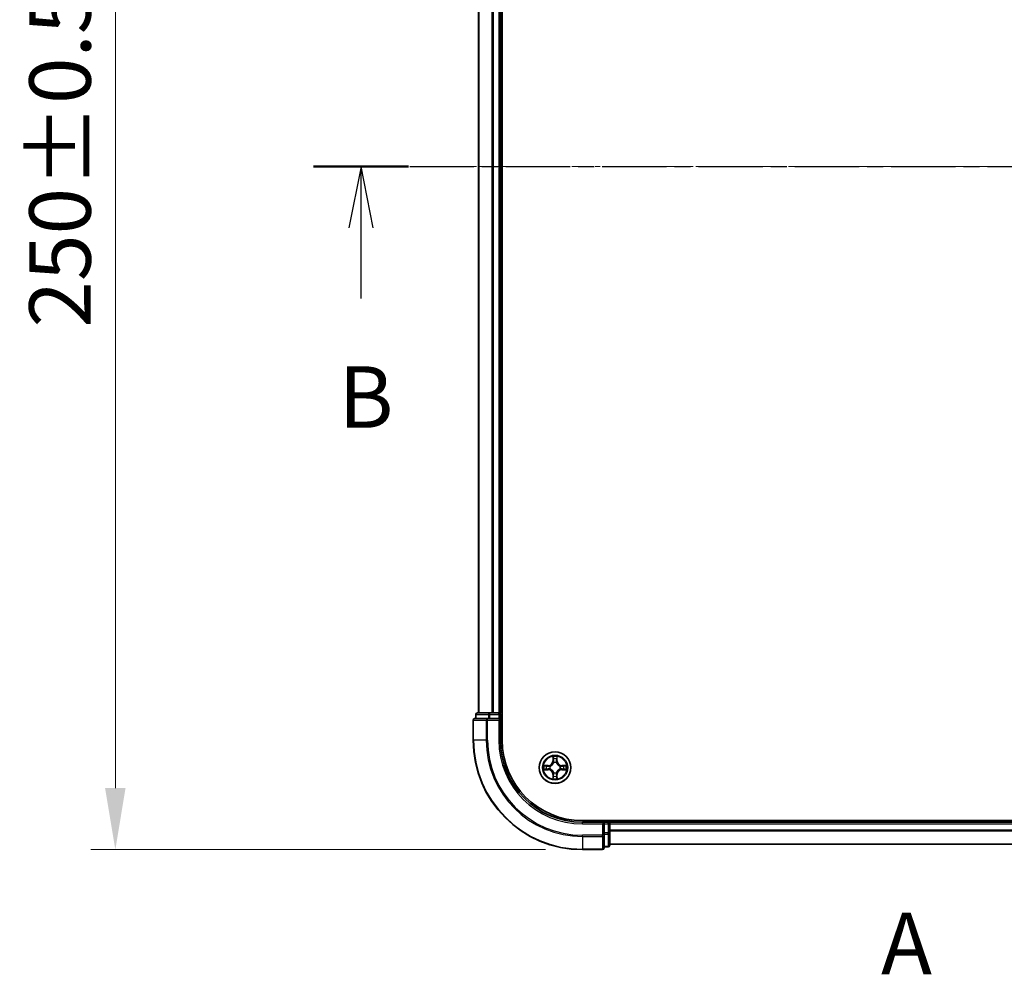
# Model space of a CAD drawing. Units: millimetres. Extents: x 0 to 5589, y 0 to 1264.
# Drawn here: x 844 to 1025, y 600 to 775 of the extents above; entities that cross this region are included whole.
import ezdxf

# ---------------------------------------------------------------- set-up
doc = ezdxf.new("R2010")
doc.units = ezdxf.units.MM
doc.header["$LTSCALE"] = 0.666667
doc.linetypes.add('CHAIN', pattern=[0.3543, 0.2362, -0.0295, 0.0591, -0.0295])
doc.layers.get('Defpoints').update_dxf_attribs({"lineweight": 25})
for name, color, linetype, lineweight in [('Centerline (ISO)', 131, 'Continuous', 18), ('Dimension (ISO)', 7, 'Continuous', 18), ('Dimension (ISO) @ 1', 7, 'Continuous', 18), ('Section Line (ISO)', 7, 'CHAIN', 25), ('Visible (ISO)', 7, 'Continuous', 35), ('Visible Narrow (ISO)', 7, 'Continuous', 25)]:
    doc.layers.add(name, color=color, linetype=linetype, lineweight=lineweight)
doc.styles.add('Note Text (TK)', font='MS PGothic.ttf')
doc.dimstyles.new('Default - Method 1b (TK)', dxfattribs={"dimscale": 0.666667, "dimtxt": 2.5, "dimasz": 2.5, "dimexe": 1, "dimexo": 1.5, "dimgap": 1, "dimtad": 1, "dimtoh": 1, "dimrnd": 1e-08, "dimdsep": 46, "dimtxsty": 'Note Text (TK)', "dimcen": 0.09, "dimdle": 5, "dimclrd": 100, "dimclre": 100, "dimclrt": 7, "dimadec": 1, "dimazin": 1, "dimtfac": 1, "dimtmove": 0, "dimatfit": 3, "dimfxl": 1, "dimtolj": 1, "dimlwd": -1, "dimlwe": -1, "dimarcsym": 0})

# ---------------------------------------------------------------- blocks, each defined once
blk = doc.blocks.new('2dTransSection15')
at = {"layer": 'Section Line (ISO)', "insert": (177.032, 140.643), "char_height": 2.5, "attachment_point": 7, "style": 'Note Text (TK)'}
blk.add_mtext('A', dxfattribs=at)
blk = doc.blocks.new('2dTransSection16')
at = {"layer": 'Section Line (ISO)', "linetype": 'CHAIN', "ltscale": 16.591038}
blk.add_line((153.938, 174.273), (222.476, 174.273), dxfattribs=at)
at = {"layer": 'Section Line (ISO)', "linetype": 'Continuous', "lineweight": 50}
for p, q in [((153.938, 174.273), (157.816, 174.273)), ((218.598, 174.273), (222.476, 174.273))]:
    blk.add_line(p, q, dxfattribs=at)
at = {"layer": 'Section Line (ISO)', "linetype": 'Continuous'}
for p, q in [((155.877, 174.273), (155.377, 171.773)), ((155.877, 171.773), (155.877, 174.273)), ((156.377, 171.773), (155.877, 174.273)), ((220.537, 174.273), (220.037, 171.773)), ((220.537, 171.773), (220.537, 174.273)), ((221.037, 171.773), (220.537, 174.273)), ((155.877, 168.91), (155.877, 171.773)), ((220.537, 168.91), (220.537, 171.773))]:
    blk.add_line(p, q, dxfattribs=at)
at = {"layer": 'Section Line (ISO)', "char_height": 2.5, "attachment_point": 7, "style": 'Note Text (TK)'}
for insert in [(154.957, 162.866), (219.618, 162.866)]:
    blk.add_mtext('B', dxfattribs=dict(at, insert=insert))
blk = doc.blocks.new('*D79')
at = {"layer": 'Defpoints', "color": 0}
for p in [(947.39, 873.23), (861.89, 623.23), (947.39, 623.23)]:
    blk.add_point(p, dxfattribs=at)
at = {"layer": 'Dimension (ISO)', "color": 100}
for p, q in [((940.64, 873.23), (857.39, 873.23)), ((861.89, 861.98), (861.89, 634.48)), ((940.64, 623.23), (857.39, 623.23))]:
    blk.add_line(p, q, dxfattribs=at)
for points in [[(860.01, 861.98), (863.76, 861.98), (861.89, 873.23)], [(860.01, 634.48), (863.76, 634.48), (861.89, 623.23)]]:
    blk.add_solid(points, dxfattribs=at)
at = {"layer": 'Dimension (ISO)', "color": 7, "insert": (851.76, 718.76), "char_height": 11.25, "attachment_point": 4, "rotation": 90, "style": 'Note Text (TK)'}
blk.add_mtext('\\A1;250±0.5', dxfattribs=at)

msp = doc.modelspace()

# ---------------------------------------------------------------- linework, layer by layer
at = {"layer": 'Centerline (ISO)', "linetype": 'CHAIN', "ltscale": 23.990969}
msp.add_line((917.1383, 748.2273), (1187.6383, 748.2273), dxfattribs=at)
at = {"layer": 'Visible (ISO)'}
for p, q in [((932.6883, 643.2273), (932.6883, 853.2273)), ((928.3883, 848.2273), (928.3883, 648.2273)), ((932.3883, 848.2273), (932.3883, 648.2273)), ((930.0288, 647.2273), (927.6883, 647.2273)), ((927.8883, 647.9273), (927.8883, 647.2273)), ((930.4296, 648.2273), (928.1883, 648.2273)), ((930.4296, 647.2273), (930.0288, 647.2273)), ((930.8052, 648.2273), (930.4296, 648.2273)), ((930.4296, 647.2273), (932.0883, 647.2273)), ((930.8052, 648.2273), (931.0288, 648.2273)), ((932.0883, 648.2273), (931.0288, 648.2273)), ((932.0883, 648.2273), (932.3883, 648.2273)), ((932.0883, 646.9273), (932.3883, 647.2273)), ((932.3883, 647.2273), (932.0883, 647.2273)), ((932.6883, 648.2273), (932.3883, 648.2273)), ((932.3883, 647.2273), (932.3883, 647.9273)), ((932.3883, 643.2273), (932.3883, 647.2273)), ((927.3883, 646.9273), (927.3883, 643.2273)), ((1157.3883, 628.5273), (947.3883, 628.5273)), ((951.3883, 628.2273), (947.3883, 628.2273)), ((951.3883, 628.2273), (951.0883, 627.9273)), ((952.0883, 628.2273), (951.3883, 628.2273)), ((951.3883, 627.9273), (951.3883, 628.2273)), ((951.3883, 627.9273), (951.3883, 626.2686)), ((952.3883, 628.2273), (952.3883, 628.5273)), ((952.3883, 628.2273), (952.3883, 627.9273)), ((952.3883, 628.2273), (1152.3883, 628.2273)), ((952.3883, 626.8678), (952.3883, 627.9273)), ((951.3883, 625.8678), (951.3883, 626.2686)), ((951.3883, 623.5273), (951.3883, 625.8678)), ((952.3883, 626.8678), (952.3883, 626.6442)), ((952.3883, 626.2686), (952.3883, 626.6442)), ((952.3883, 624.0273), (952.3883, 626.2686)), ((951.3883, 623.7273), (952.0883, 623.7273)), ((952.3883, 624.2273), (1152.3883, 624.2273)), ((947.3883, 623.2273), (951.0883, 623.2273))]:
    msp.add_line(p, q, dxfattribs=at)
msp.add_circle((942.3883, 638.2273), 2.9, dxfattribs=at)
for centre, radius, start, end in [((927.6883, 646.9273), 0.3, 90, 180), ((928.1883, 647.9273), 0.3, 90, 180), ((932.0883, 647.9273), 0.3, 0, 90), ((947.3883, 643.2273), 20, 180, 270), ((947.3883, 643.2273), 15, 180, 270), ((947.3883, 643.2273), 14.7, 180, 270), ((942.3883, 638.2273), 1.2295, 169.186733, 169.187283), ((942.3883, 638.2273), 1.2295, 167.061604, 167.063405), ((942.3883, 638.2273), 1.2295, 102.936595, 102.938396), ((942.3883, 638.2273), 1.2295, 100.812717, 100.813267), ((942.3883, 638.2273), 1.2295, 79.186733, 79.187283), ((942.3883, 638.2273), 1.2295, 77.061604, 77.063405), ((942.3883, 638.2273), 1.2295, 12.936595, 12.938396), ((942.3883, 638.2273), 1.2295, 10.812717, 10.813267), ((942.3883, 638.2273), 1.2295, 190.812717, 190.813267), ((942.3883, 638.2273), 1.2295, 192.936595, 192.938396), ((942.3883, 638.2273), 1.2295, 257.061604, 257.063405), ((942.3883, 638.2273), 1.2295, 259.186733, 259.187283), ((942.3883, 638.2273), 1.2295, 280.812717, 280.813267), ((942.3883, 638.2273), 1.2295, 282.936595, 282.938396), ((942.3883, 638.2273), 1.2295, 347.061604, 347.063405), ((942.3883, 638.2273), 1.2295, 349.186733, 349.187283), ((952.0883, 627.9273), 0.3, 0, 90), ((952.0883, 624.0273), 0.3, 270, 0), ((951.0883, 623.5273), 0.3, 270, 0)]:
    msp.add_arc(centre, radius, start, end, dxfattribs=at)
for points, knots in [([(942.0877, 639.986), (942.0857, 640.0673), (942.0397, 640.1585), (941.9987, 640.2481), (941.9982, 640.2491), (941.9978, 640.25)], [0, 0, 0, 0, 0.0320559737, 0.0320559737, 0.0323943032, 0.0323943032, 0.0323943032, 0.0323943032]), ([(941.9978, 640.25), (941.998, 640.249), (941.9982, 640.2479), (942.0004, 640.2375), (942.0024, 640.2281), (942.0044, 640.2187)], [-0.03239430317, -0.03239430317, -0.03239430317, -0.03239430317, -0.03205597372, -0.03205597372, -0.02897275834, -0.02897275834, -0.02897275834, -0.02897275834]), ([(942.7787, 640.25), (942.7783, 640.2491), (942.7778, 640.2481), (942.7771, 640.2465), (942.7768, 640.2459), (942.7765, 640.2452)], [-0.000338329447, -0.000338329447, -0.000338329447, -0.000338329447, 0, 0, 0.000241517914, 0.000241517914, 0.000241517914, 0.000241517914]), ([(942.7776, 640.2448), (942.7778, 640.2455), (942.7779, 640.2462), (942.7783, 640.2479), (942.7785, 640.249), (942.7787, 640.25)], [-0.000230599076, -0.000230599076, -0.000230599076, -0.000230599076, 0, 0, 0.000338329447, 0.000338329447, 0.000338329447, 0.000338329447]), ([(940.3707, 638.6166), (940.37, 638.6168), (940.3693, 638.6169), (940.3676, 638.6173), (940.3666, 638.6175), (940.3655, 638.6177)], [-0.000230599076, -0.000230599076, -0.000230599076, -0.000230599076, 0, 0, 0.000338329447, 0.000338329447, 0.000338329447, 0.000338329447]), ([(940.3655, 638.6177), (940.3665, 638.6173), (940.3674, 638.6168), (940.369, 638.6161), (940.3697, 638.6158), (940.3703, 638.6155)], [-0.000338329447, -0.000338329447, -0.000338329447, -0.000338329447, 0, 0, 0.000241517914, 0.000241517914, 0.000241517914, 0.000241517914]), ([(944.147, 638.5278), (944.2283, 638.5298), (944.3195, 638.5758), (944.4091, 638.6168), (944.41, 638.6173), (944.411, 638.6177)], [0, 0, 0, 0, 0.0320559737, 0.0320559737, 0.0323943032, 0.0323943032, 0.0323943032, 0.0323943032]), ([(944.411, 638.6177), (944.41, 638.6175), (944.4089, 638.6173), (944.3985, 638.6151), (944.3891, 638.6131), (944.3797, 638.6111)], [-0.03239430317, -0.03239430317, -0.03239430317, -0.03239430317, -0.03205597372, -0.03205597372, -0.02897275834, -0.02897275834, -0.02897275834, -0.02897275834]), ([(940.6295, 637.9267), (940.5482, 637.9247), (940.457, 637.8787), (940.3674, 637.8377), (940.3665, 637.8373), (940.3655, 637.8368)], [0, 0, 0, 0, 0.0320559737, 0.0320559737, 0.0323943032, 0.0323943032, 0.0323943032, 0.0323943032]), ([(940.3655, 637.8368), (940.3666, 637.837), (940.3676, 637.8373), (940.378, 637.8394), (940.3874, 637.8414), (940.3968, 637.8434)], [-0.03239430317, -0.03239430317, -0.03239430317, -0.03239430317, -0.03205597372, -0.03205597372, -0.02897275834, -0.02897275834, -0.02897275834, -0.02897275834]), ([(942.6888, 636.4686), (942.6908, 636.3872), (942.7368, 636.296), (942.7778, 636.2064), (942.7783, 636.2055), (942.7787, 636.2045)], [0, 0, 0, 0, 0.0320559737, 0.0320559737, 0.0323943032, 0.0323943032, 0.0323943032, 0.0323943032]), ([(944.4058, 637.8379), (944.4065, 637.8378), (944.4072, 637.8376), (944.4089, 637.8373), (944.41, 637.837), (944.411, 637.8368)], [-0.000230599076, -0.000230599076, -0.000230599076, -0.000230599076, 0, 0, 0.000338329447, 0.000338329447, 0.000338329447, 0.000338329447]), ([(944.411, 637.8368), (944.41, 637.8373), (944.4091, 637.8377), (944.4075, 637.8384), (944.4068, 637.8387), (944.4062, 637.839)], [-0.000338329447, -0.000338329447, -0.000338329447, -0.000338329447, 0, 0, 0.000241517914, 0.000241517914, 0.000241517914, 0.000241517914]), ([(941.9989, 636.2097), (941.9988, 636.209), (941.9986, 636.2083), (941.9982, 636.2066), (941.998, 636.2056), (941.9978, 636.2045)], [-0.000230599076, -0.000230599076, -0.000230599076, -0.000230599076, 0, 0, 0.000338329447, 0.000338329447, 0.000338329447, 0.000338329447]), ([(941.9978, 636.2045), (941.9982, 636.2055), (941.9987, 636.2064), (941.9994, 636.208), (941.9997, 636.2087), (942, 636.2094)], [-0.000338329447, -0.000338329447, -0.000338329447, -0.000338329447, 0, 0, 0.000241517914, 0.000241517914, 0.000241517914, 0.000241517914]), ([(942.7787, 636.2045), (942.7785, 636.2056), (942.7783, 636.2066), (942.7761, 636.217), (942.7741, 636.2264), (942.7721, 636.2359)], [-0.03239430317, -0.03239430317, -0.03239430317, -0.03239430317, -0.03205597372, -0.03205597372, -0.02897275834, -0.02897275834, -0.02897275834, -0.02897275834])]:
    msp.add_open_spline(points, degree=3, knots=knots, dxfattribs=at)
for points in [[(942.0044, 640.2187), (942.023, 640.1301), (942.0416, 640.0403), (942.0426, 639.9597)], [(944.3797, 638.6111), (944.2911, 638.5925), (944.2013, 638.5739), (944.1206, 638.573)], [(940.3968, 637.8434), (940.4854, 637.862), (940.5752, 637.8807), (940.6559, 637.8816)], [(942.7721, 636.2359), (942.7535, 636.3244), (942.7349, 636.4142), (942.734, 636.4949)]]:
    msp.add_open_spline(points, degree=3, dxfattribs=at)
at = {"layer": 'Visible Narrow (ISO)'}
for p, q in [((928.4578, 848.2273), (928.4578, 648.2273)), ((930.7983, 848.2273), (930.7983, 648.2273)), ((931.0288, 848.2273), (931.0288, 648.2273)), ((932.0883, 848.2273), (932.0883, 648.2273)), ((927.9578, 647.9273), (927.8883, 647.9273)), ((927.9578, 647.9273), (930.1992, 647.9273)), ((927.9578, 647.2273), (927.9578, 647.9273)), ((930.0288, 646.9273), (930.0288, 647.2273)), ((930.4296, 647.9273), (930.1992, 647.9273)), ((930.1992, 647.9273), (930.1992, 647.2273)), ((930.4296, 647.9273), (930.4296, 648.2273)), ((930.4296, 647.9273), (932.0883, 647.9273)), ((930.4296, 647.2273), (930.4296, 647.9273)), ((932.0883, 647.9273), (932.0883, 648.2273)), ((932.3883, 647.9273), (932.0883, 647.9273)), ((932.0883, 647.9273), (932.0883, 647.2273)), ((932.3883, 647.9273), (932.6883, 647.9273)), ((927.4578, 646.9273), (927.3883, 646.9273)), ((927.4578, 646.9273), (929.7983, 646.9273)), ((927.4578, 643.2273), (927.4578, 646.9273)), ((930.0288, 646.9273), (929.7983, 646.9273)), ((929.7983, 646.9273), (929.7983, 643.2273)), ((930.0288, 646.9273), (932.0883, 646.9273)), ((930.0288, 643.2273), (930.0288, 646.9273)), ((932.0883, 646.9273), (932.0883, 643.2273)), ((927.4578, 643.2273), (927.3883, 643.2273)), ((929.7983, 643.2273), (927.4578, 643.2273)), ((929.7983, 643.2273), (930.0288, 643.2273)), ((932.0883, 643.2273), (932.3883, 643.2273)), ((941.9978, 640.25), (941.9842, 639.4705)), ((942.034, 639.4696), (942.0426, 639.9597)), ((942.734, 639.9597), (942.7425, 639.4696)), ((942.7923, 639.4705), (942.7787, 640.25)), ((941.1451, 638.6313), (940.3655, 638.6177)), ((940.6559, 638.573), (941.1459, 638.5815)), ((941.1472, 638.5089), (940.8453, 638.5575)), ((941.1459, 638.5815), (941.1451, 638.6313)), ((941.1459, 638.5815), (941.1472, 638.5089)), ((941.4513, 638.4738), (941.472, 638.4684)), ((942.034, 639.4696), (941.9842, 639.4705)), ((942.034, 639.4696), (942.1066, 639.4683)), ((942.058, 639.7702), (942.1066, 639.4683)), ((942.1472, 639.1436), (942.1417, 639.1642)), ((942.6348, 639.1642), (942.6294, 639.1436)), ((942.6699, 639.4683), (942.7185, 639.7702)), ((942.7425, 639.4696), (942.6699, 639.4683)), ((942.7425, 639.4696), (942.7923, 639.4705)), ((943.3045, 638.4684), (943.3252, 638.4738)), ((943.6306, 638.5815), (943.6293, 638.5089)), ((943.9312, 638.5575), (943.6293, 638.5089)), ((943.6306, 638.5815), (943.6315, 638.6313)), ((943.6306, 638.5815), (944.1206, 638.573)), ((944.411, 638.6177), (943.6315, 638.6313)), ((940.3655, 637.8368), (941.1451, 637.8232)), ((941.1459, 637.873), (940.6559, 637.8816)), ((940.8453, 637.897), (941.1472, 637.9457)), ((941.1459, 637.873), (941.1451, 637.8232)), ((941.1459, 637.873), (941.1472, 637.9457)), ((941.472, 637.9862), (941.4513, 637.9807)), ((942.034, 636.9849), (941.9842, 636.9841)), ((941.9842, 636.9841), (941.9978, 636.2045)), ((942.034, 636.9849), (942.1066, 636.9862)), ((942.0426, 636.4949), (942.034, 636.9849)), ((942.1066, 636.9862), (942.058, 636.6843)), ((942.1417, 637.2904), (942.1472, 637.311)), ((942.6294, 637.311), (942.6348, 637.2904)), ((942.7185, 636.6843), (942.6699, 636.9862)), ((942.7425, 636.9849), (942.6699, 636.9862)), ((942.7425, 636.9849), (942.734, 636.4949)), ((942.7425, 636.9849), (942.7923, 636.9841)), ((942.7787, 636.2045), (942.7923, 636.9841)), ((943.3252, 637.9807), (943.3045, 637.9862)), ((943.6293, 637.9457), (943.9312, 637.897)), ((943.6306, 637.873), (943.6293, 637.9457)), ((944.1206, 637.8816), (943.6306, 637.873)), ((943.6306, 637.873), (943.6315, 637.8232)), ((943.6315, 637.8232), (944.411, 637.8368)), ((947.3883, 627.9273), (947.3883, 628.2273)), ((947.3883, 627.9273), (951.0883, 627.9273)), ((951.0883, 627.9273), (951.0883, 625.8678)), ((951.3883, 627.9273), (952.0883, 627.9273)), ((952.0883, 628.5273), (952.0883, 628.2273)), ((952.0883, 627.9273), (952.0883, 628.2273)), ((952.3883, 627.9273), (952.0883, 627.9273)), ((952.0883, 627.9273), (952.0883, 626.2686)), ((952.3883, 627.9273), (1152.3883, 627.9273)), ((951.0883, 625.8678), (947.3883, 625.8678)), ((947.3883, 625.6373), (947.3883, 625.8678)), ((947.3883, 625.6373), (951.0883, 625.6373)), ((947.3883, 625.6373), (947.3883, 623.2968)), ((951.3883, 625.8678), (951.0883, 625.8678)), ((951.0883, 625.6373), (951.0883, 625.8678)), ((951.0883, 625.6373), (951.0883, 623.2968)), ((952.0883, 626.2686), (951.3883, 626.2686)), ((951.3883, 626.0382), (952.0883, 626.0382)), ((952.3883, 626.2686), (952.0883, 626.2686)), ((952.0883, 626.0382), (952.0883, 626.2686)), ((952.0883, 626.0382), (952.0883, 623.7968)), ((952.3883, 626.8678), (1152.3883, 626.8678)), ((952.3883, 626.6373), (1152.3883, 626.6373)), ((952.0883, 623.7968), (951.3883, 623.7968)), ((952.0883, 623.7273), (952.0883, 623.7968)), ((952.3883, 624.2968), (1152.3883, 624.2968)), ((951.0883, 623.2968), (947.3883, 623.2968)), ((947.3883, 623.2968), (947.3883, 623.2273)), ((951.0883, 623.2273), (951.0883, 623.2968))]:
    msp.add_line(p, q, dxfattribs=at)
for radius in [2.8677, 2.3092, 2.1415]:
    msp.add_circle((942.3883, 638.2273), radius, dxfattribs=at)
for centre, radius, start, end in [((947.3883, 643.2273), 19.9305, 180, 270), ((947.3883, 643.2273), 17.59, 180, 270), ((947.3883, 643.2273), 17.3595, 180, 270), ((947.3883, 643.2273), 15.3, 180, 270), ((942.3883, 638.2273), 2.0601, 79.074582, 100.925418), ((942.3883, 638.2273), 2.0601, 169.074582, 190.925418), ((942.3883, 638.2273), 1.6122, 169.692479, 190.307521), ((941.1301, 639.4854), 0.8542, 271, 359), ((941.1301, 639.4854), 0.904, 271, 359), ((942.3883, 638.2273), 0.9688, 165.258044, 194.741956), ((942.3883, 638.2273), 0.9475, 165.258044, 194.741956), ((942.3883, 638.2273), 1.6122, 79.692479, 100.307521), ((942.3883, 638.2273), 0.9688, 75.258044, 104.741956), ((942.3883, 638.2273), 0.9475, 75.258044, 104.741956), ((943.6464, 639.4854), 0.904, 181, 269), ((943.6464, 639.4854), 0.8542, 181, 269), ((942.3883, 638.2273), 0.9475, 345.258044, 14.741956), ((942.3883, 638.2273), 0.9688, 345.258044, 14.741956), ((942.3883, 638.2273), 1.6122, 349.692479, 10.307521), ((942.3883, 638.2273), 2.0601, 349.074582, 10.925418), ((941.1301, 636.9692), 0.8542, 1, 89), ((941.1301, 636.9692), 0.904, 1, 89), ((942.3883, 638.2273), 1.6122, 259.692479, 280.307521), ((942.3883, 638.2273), 0.9688, 255.258044, 284.741956), ((942.3883, 638.2273), 0.9475, 255.258044, 284.741956), ((943.6464, 636.9692), 0.904, 91, 179), ((943.6464, 636.9692), 0.8542, 91, 179), ((942.3883, 638.2273), 2.0601, 259.074582, 280.925418)]:
    msp.add_arc(centre, radius, start, end, dxfattribs=at)
for centre, major_axis, ratio, start_param, end_param in [((927.6883, 646.9273), (0, 0.3), 0.76822128, 0, 1.57079633), ((928.1883, 647.9273), (0, 0.3), 0.76822128, 0, 1.57079633), ((930.0288, 646.9273), (0, 0.3), 0.76822128, 0, 1.57079633), ((930.4296, 647.9273), (0, 0.3), 0.76822128, 0, 1.57079633), ((942.0924, 639.9588), (-0.05, -0.002), 0.54850665, 4.7835784, 6.17876057), ((942.0774, 640.1601), (0.0019, 0.4402), 0.08673359, 2.04405494, 2.65931081), ((942.6842, 639.9588), (0.05, -0.002), 0.54850665, 0.10442473, 1.4996069), ((942.6991, 640.1601), (0.0019, -0.4402), 0.08673359, 0.48228184, 1.09753772), ((940.6567, 638.5232), (0.002, 0.05), 0.54850665, 0.10442473, 1.4996069), ((940.4554, 638.5381), (0.4402, 0.0019), 0.08673359, 0.48228184, 1.09753772), ((940.8462, 638.5077), (0.008, 0.0494), 0.89574018, 0.19731949, 1.55274262), ((941.1481, 638.4591), (0.008, 0.0494), 0.89572054, 0.1973017, 1.54834765), ((941.4947, 638.4624), (-0.0091, 0.0492), 0.87684641, 0.18229136, 1.17990219), ((941.4947, 638.4624), (-0.0149, 0.0477), 0.41070123, 0.09573579, 1.31868747), ((942.1078, 639.7694), (-0.0494, -0.008), 0.89574018, 4.73044269, 6.08586581), ((942.1531, 639.1209), (-0.0492, 0.0091), 0.87684642, 5.10328313, 6.10089396), ((942.1531, 639.1209), (-0.0477, 0.0149), 0.41070123, 4.96449783, 6.18744952), ((942.1564, 639.4675), (-0.0494, -0.008), 0.89572054, 4.73483766, 6.08588361), ((942.6201, 639.4675), (0.0494, -0.008), 0.89572054, 0.1973017, 1.54834765), ((942.6234, 639.1209), (0.0477, 0.0149), 0.41070123, 0.09573579, 1.31868747), ((942.6234, 639.1209), (0.0492, 0.0091), 0.87684641, 0.18229136, 1.17990219), ((942.6687, 639.7694), (0.0494, -0.008), 0.89574018, 0.19731949, 1.55274262), ((943.2818, 638.4624), (0.0091, 0.0492), 0.87684642, 5.10328313, 6.10089396), ((943.2818, 638.4624), (0.0149, 0.0477), 0.41070123, 4.96449783, 6.18744952), ((943.6284, 638.4591), (-0.008, 0.0494), 0.89572054, 4.73483766, 6.08588361), ((944.3211, 638.5381), (0.4402, -0.0019), 0.08673359, 2.04405494, 2.65931081), ((943.9303, 638.5077), (-0.008, 0.0494), 0.89574018, 4.73044269, 6.08586581), ((944.1198, 638.5232), (-0.002, 0.05), 0.54850665, 4.7835784, 6.17876057), ((940.6567, 637.9314), (0.002, -0.05), 0.54850665, 4.7835784, 6.17876057), ((940.4554, 637.9164), (0.4402, -0.0019), 0.08673359, 5.18564759, 5.80090347), ((940.8462, 637.9468), (0.008, -0.0494), 0.89574018, 4.73044269, 6.08586581), ((941.1481, 637.9955), (0.008, -0.0494), 0.89572054, 4.73483766, 6.08588361), ((941.4947, 637.9921), (-0.0091, -0.0492), 0.87684642, 5.10328313, 6.10089396), ((941.4947, 637.9921), (-0.0149, -0.0477), 0.41070123, 4.96449783, 6.18744952), ((942.0774, 636.2944), (0.0019, -0.4402), 0.08673359, 3.62387449, 4.23913037), ((942.0924, 636.4958), (-0.05, 0.002), 0.54850665, 0.10442473, 1.4996069), ((942.1078, 636.6852), (-0.0494, 0.008), 0.89574018, 0.19731949, 1.55274262), ((942.1531, 637.3337), (-0.0492, -0.0091), 0.87684641, 0.18229136, 1.17990219), ((942.1531, 637.3337), (-0.0477, -0.0149), 0.41070123, 0.09573579, 1.31868747), ((942.1564, 636.9871), (-0.0494, 0.008), 0.89572054, 0.1973017, 1.54834765), ((942.6201, 636.9871), (0.0494, 0.008), 0.89572054, 4.73483766, 6.08588361), ((942.6234, 637.3337), (0.0477, -0.0149), 0.41070123, 4.96449783, 6.18744952), ((942.6234, 637.3337), (0.0492, -0.0091), 0.87684642, 5.10328313, 6.10089396), ((942.6687, 636.6852), (0.0494, 0.008), 0.89574018, 4.73044269, 6.08586581), ((942.6842, 636.4958), (0.05, 0.002), 0.54850665, 4.7835784, 6.17876057), ((942.6991, 636.2944), (0.0019, 0.4402), 0.08673359, 5.18564759, 5.80090347), ((943.2818, 637.9921), (0.0149, -0.0477), 0.41070123, 0.09573579, 1.31868747), ((943.2818, 637.9921), (0.0091, -0.0492), 0.87684641, 0.18229136, 1.17990219), ((943.6284, 637.9955), (-0.008, -0.0494), 0.89572054, 0.1973017, 1.54834765), ((943.9303, 637.9468), (-0.008, -0.0494), 0.89574018, 0.19731949, 1.55274262), ((944.3211, 637.9164), (0.4402, 0.0019), 0.08673359, 3.62387449, 4.23913037), ((944.1198, 637.9314), (-0.002, -0.05), 0.54850665, 0.10442473, 1.4996069), ((951.0883, 625.8678), (0.3, 0), 0.76822128, 4.71238898, 6.28318531), ((952.0883, 626.2686), (0.3, 0), 0.76822128, 4.71238898, 6.28318531), ((952.0883, 624.0273), (0.3, 0), 0.76822128, 4.71238898, 6.28318531), ((951.0883, 623.5273), (0.3, 0), 0.76822128, 4.71238898, 6.28318531)]:
    msp.add_ellipse(centre, major_axis=major_axis, ratio=ratio, start_param=start_param, end_param=end_param, dxfattribs=at)
for points in [[(942.0998, 639.8134), (942.0937, 639.852), (942.0896, 639.9124), (942.0877, 639.986)], [(942.6888, 639.986), (942.687, 639.9124), (942.6828, 639.852), (942.6767, 639.8134)], [(942.7765, 640.2452), (942.7361, 640.1572), (942.6908, 640.0667), (942.6888, 639.986)], [(942.734, 639.9597), (942.735, 640.0482), (942.7574, 640.1479), (942.7776, 640.2448)], [(940.3703, 638.6155), (940.4584, 638.5751), (940.5488, 638.5298), (940.6295, 638.5278)], [(940.6559, 638.573), (940.5673, 638.574), (940.4676, 638.5964), (940.3707, 638.6166)], [(940.6295, 638.5278), (940.7031, 638.526), (940.7635, 638.5218), (940.8021, 638.5157)], [(940.8021, 638.5157), (940.9027, 638.4996), (941.0034, 638.4834), (941.104, 638.4673)], [(941.104, 638.4673), (941.2159, 638.4494), (941.3302, 638.4492), (941.4513, 638.4738)], [(941.4779, 638.5093), (941.3627, 638.489), (941.2537, 638.4908), (941.1472, 638.5089)], [(942.1482, 639.5115), (942.1321, 639.6121), (942.1159, 639.7128), (942.0998, 639.8134)], [(942.1066, 639.4683), (942.1248, 639.3619), (942.1265, 639.2529), (942.1062, 639.1376)], [(942.1417, 639.1642), (942.1664, 639.2853), (942.1661, 639.3996), (942.1482, 639.5115)], [(942.6283, 639.5115), (942.6104, 639.3996), (942.6102, 639.2853), (942.6348, 639.1642)], [(942.6767, 639.8134), (942.6606, 639.7128), (942.6444, 639.6121), (942.6283, 639.5115)], [(942.6703, 639.1376), (942.65, 639.2529), (942.6518, 639.3619), (942.6699, 639.4683)], [(943.6293, 638.5089), (943.5228, 638.4908), (943.4138, 638.489), (943.2986, 638.5093)], [(943.3252, 638.4738), (943.4463, 638.4492), (943.5606, 638.4494), (943.6725, 638.4673)], [(943.6725, 638.4673), (943.7731, 638.4834), (943.8738, 638.4996), (943.9744, 638.5157)], [(943.9744, 638.5157), (944.013, 638.5218), (944.0734, 638.526), (944.147, 638.5278)], [(940.8021, 637.9388), (940.7635, 637.9327), (940.7031, 637.9286), (940.6295, 637.9267)], [(941.104, 637.9872), (941.0034, 637.9711), (940.9027, 637.955), (940.8021, 637.9388)], [(941.4513, 637.9807), (941.3302, 638.0054), (941.2159, 638.0052), (941.104, 637.9872)], [(941.1472, 637.9457), (941.2537, 637.9638), (941.3627, 637.9655), (941.4779, 637.9452)], [(942.0426, 636.4949), (942.0416, 636.4063), (942.0191, 636.3066), (941.9989, 636.2097)], [(942, 636.2094), (942.0404, 636.2974), (942.0857, 636.3878), (942.0877, 636.4686)], [(942.0877, 636.4686), (942.0896, 636.5421), (942.0937, 636.6025), (942.0998, 636.6411)], [(942.0998, 636.6411), (942.1159, 636.7418), (942.1321, 636.8424), (942.1482, 636.9431)], [(942.1062, 637.317), (942.1265, 637.2017), (942.1248, 637.0927), (942.1066, 636.9862)], [(942.1482, 636.9431), (942.1661, 637.055), (942.1664, 637.1692), (942.1417, 637.2904)], [(942.6348, 637.2904), (942.6102, 637.1692), (942.6104, 637.055), (942.6283, 636.9431)], [(942.6283, 636.9431), (942.6444, 636.8424), (942.6606, 636.7418), (942.6767, 636.6411)], [(942.6699, 636.9862), (942.6518, 637.0927), (942.65, 637.2017), (942.6703, 637.317)], [(942.6767, 636.6411), (942.6828, 636.6025), (942.687, 636.5421), (942.6888, 636.4686)], [(943.2986, 637.9452), (943.4138, 637.9655), (943.5228, 637.9638), (943.6293, 637.9457)], [(943.6725, 637.9872), (943.5606, 638.0052), (943.4463, 638.0054), (943.3252, 637.9807)], [(943.9744, 637.9388), (943.8738, 637.955), (943.7731, 637.9711), (943.6725, 637.9872)], [(944.147, 637.9267), (944.0734, 637.9286), (944.013, 637.9327), (943.9744, 637.9388)], [(944.1206, 637.8816), (944.2092, 637.8806), (944.3089, 637.8582), (944.4058, 637.8379)], [(944.4062, 637.839), (944.3182, 637.8794), (944.2277, 637.9247), (944.147, 637.9267)]]:
    msp.add_open_spline(points, degree=3, dxfattribs=at)
for points, knots in [([(941.472, 638.4684), (941.556, 638.4957), (941.7217, 638.5727), (941.933, 638.7562), (942.073, 638.9563), (942.1267, 639.0805), (942.1472, 639.1436)], [-0.174866013, -0.174866013, -0.174866013, -0.174866013, -0.145995309, -0.117124605, -0.095471577, -0.073818549, -0.073818549, -0.073818549, -0.073818549]), ([(942.1062, 639.1376), (942.0876, 639.0776), (942.0387, 638.9595), (941.9115, 638.7717), (941.7155, 638.6041), (941.5579, 638.5341), (941.4779, 638.5093)], [0.073818549, 0.073818549, 0.073818549, 0.073818549, 0.095471577, 0.117124605, 0.145995309, 0.174866013, 0.174866013, 0.174866013, 0.174866013]), ([(942.6294, 639.1436), (942.6567, 639.0595), (942.7337, 638.8938), (942.9172, 638.6825), (943.1172, 638.5425), (943.2415, 638.4889), (943.3045, 638.4684)], [-0.174866013, -0.174866013, -0.174866013, -0.174866013, -0.145995309, -0.117124605, -0.095471577, -0.073818549, -0.073818549, -0.073818549, -0.073818549]), ([(943.2986, 638.5093), (943.2386, 638.5279), (943.1205, 638.5768), (942.9327, 638.704), (942.7651, 638.9), (942.6951, 639.0576), (942.6703, 639.1376)], [0.073818549, 0.073818549, 0.073818549, 0.073818549, 0.095471577, 0.117124605, 0.145995309, 0.174866013, 0.174866013, 0.174866013, 0.174866013]), ([(942.1472, 637.311), (942.1198, 637.395), (942.0428, 637.5608), (941.8594, 637.7721), (941.6593, 637.912), (941.535, 637.9657), (941.472, 637.9862)], [-0.174866013, -0.174866013, -0.174866013, -0.174866013, -0.145995309, -0.117124605, -0.095471577, -0.073818549, -0.073818549, -0.073818549, -0.073818549]), ([(941.4779, 637.9452), (941.5379, 637.9266), (941.656, 637.8777), (941.8438, 637.7505), (942.0114, 637.5545), (942.0814, 637.3969), (942.1062, 637.317)], [0.073818549, 0.073818549, 0.073818549, 0.073818549, 0.095471577, 0.117124605, 0.145995309, 0.174866013, 0.174866013, 0.174866013, 0.174866013]), ([(943.3045, 637.9862), (943.2205, 637.9589), (943.0548, 637.8818), (942.8435, 637.6984), (942.7035, 637.4983), (942.6498, 637.374), (942.6294, 637.311)], [-0.174866013, -0.174866013, -0.174866013, -0.174866013, -0.145995309, -0.117124605, -0.095471577, -0.073818549, -0.073818549, -0.073818549, -0.073818549]), ([(942.6703, 637.317), (942.6889, 637.3769), (942.7378, 637.495), (942.865, 637.6829), (943.061, 637.8505), (943.2186, 637.9204), (943.2986, 637.9452)], [0.073818549, 0.073818549, 0.073818549, 0.073818549, 0.095471577, 0.117124605, 0.145995309, 0.174866013, 0.174866013, 0.174866013, 0.174866013])]:
    msp.add_open_spline(points, degree=3, knots=knots, dxfattribs=at)

# ---------------------------------------------------------------- block references
at = {"layer": 'Section Line (ISO)', "xscale": 4.5, "yscale": 4.5, "zscale": 4.5}
for name in ['2dTransSection15', '2dTransSection16']:
    msp.add_blockref(name, (205.4167, -36), dxfattribs=at)

# ---------------------------------------------------------------- dimensions: what is measured, and where the dimension line sits
at = {"layer": 'Dimension (ISO) @ 1', "color": 100}
dim = msp.add_linear_dim(base=(861.8883, 623.2273), p1=(947.3883, 873.2273), p2=(947.3883, 623.2273), angle=90, dimstyle='Default - Method 1b (TK)', override={"dimscale": 1, "dimtxt": 11.25, "dimasz": 11.25, "dimexe": 4.5, "dimexo": 6.75, "dimgap": 4.5, "dimdec": 2, "dimcen": 0.405, "dimtol": 1, "dimlim": 0, "dimtp": 0.5, "dimtm": 0.5, "dimtdec": 2, "dimtix": 0, "dimtofl": 0, "dimtmove": 0, "dimatfit": 1}, dxfattribs=at)
dim.commit()
dim.dimension.update_dxf_attribs({"geometry": '*D79', "text_midpoint": (861.8883, 748.2273), "dimtype": 128})

doc.saveas('drawing.dxf')
